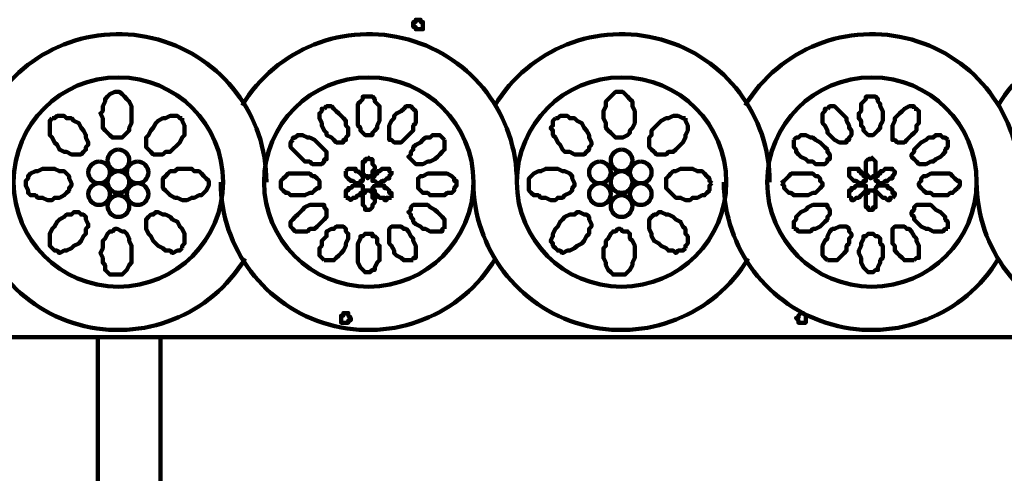
# Model space of a CAD drawing. Units: inches. Extents: x -15.7 to 24, y -26.4 to 38.1.
# Drawn here: x -2 to 4, y -15.2 to -12.5 of the extents above; entities that cross this region are included whole.
import ezdxf

# ---------------------------------------------------------------- set-up
doc = ezdxf.new("R2010")
doc.units = ezdxf.units.IN
doc.header["$MEASUREMENT"] = 0
doc.layers.add('Layer 1', color=7, linetype='Continuous')

# ---------------------------------------------------------------- blocks, each defined once
blk = doc.blocks.new('block 3')
at = {"layer": 'Layer 1', "color": 7, "lineweight": 158, "true_color": 0xffffff}
for points in [[(0.3903, -12.5106), (0.405, -12.5106), (0.4196, -12.5106), (0.4196, -12.496), (0.4196, -12.4813), (0.4196, -12.4667), (0.405, -12.4667), (0.405, -12.452), (0.3903, -12.452), (0.3756, -12.452), (0.3756, -12.4667), (0.3609, -12.4667), (0.3609, -12.4813), (0.3609, -12.496), (0.3756, -12.496), (0.3756, -12.5106), (0.3903, -12.5106)], [(-1.4429, -12.892), (-1.4576, -12.892), (-1.4869, -12.9066), (-1.5015, -12.9213), (-1.5162, -12.936), (-1.5162, -12.9508), (-1.5309, -12.9799), (-1.5309, -13.0093), (-1.5455, -13.0239), (-1.5309, -13.0534), (-1.5309, -13.0825), (-1.5309, -13.112), (-1.5162, -13.1267), (-1.5015, -13.1411), (-1.4869, -13.1558), (-1.4722, -13.1706), (-1.4576, -13.1706), (-1.4429, -13.1706), (-1.4136, -13.1706), (-1.3989, -13.1558), (-1.3843, -13.1411), (-1.3696, -13.1267), (-1.3696, -13.112), (-1.355, -13.0825), (-1.355, -13.0534), (-1.355, -13.0239), (-1.355, -13.0093), (-1.355, -12.9799), (-1.3696, -12.9508), (-1.3843, -12.936), (-1.3989, -12.9213), (-1.4136, -12.9066), (-1.4282, -12.892), (-1.4429, -12.892)], [(1.6222, -12.892), (1.5928, -12.892), (1.5782, -12.9066), (1.5635, -12.9213), (1.5489, -12.936), (1.5342, -12.9508), (1.5342, -12.9799), (1.5195, -13.0093), (1.5195, -13.0239), (1.5195, -13.0534), (1.5342, -13.0825), (1.5342, -13.112), (1.5489, -13.1267), (1.5635, -13.1411), (1.5782, -13.1558), (1.5928, -13.1706), (1.6075, -13.1706), (1.6222, -13.1706), (1.6368, -13.1706), (1.6662, -13.1558), (1.6808, -13.1411), (1.6808, -13.1267), (1.6955, -13.112), (1.7101, -13.0825), (1.7101, -13.0534), (1.7101, -13.0239), (1.7101, -13.0093), (1.6955, -12.9799), (1.6955, -12.9508), (1.6808, -12.936), (1.6662, -12.9213), (1.6515, -12.9066), (1.6368, -12.892), (1.6222, -12.892)], [(0.0823, -12.9213), (0.0676, -12.9213), (0.053, -12.9213), (0.053, -12.936), (0.0383, -12.9508), (0.0237, -12.9652), (0.0237, -12.9799), (0.0237, -13.0093), (0.0237, -13.0239), (0.0237, -13.0534), (0.0237, -13.0681), (0.0237, -13.0972), (0.0383, -13.112), (0.0383, -13.1267), (0.053, -13.1411), (0.0676, -13.1558), (0.0823, -13.1558), (0.097, -13.1558), (0.1116, -13.1558), (0.1116, -13.1411), (0.1263, -13.1267), (0.141, -13.112), (0.141, -13.0972), (0.1556, -13.0681), (0.1556, -13.0534), (0.1556, -13.0239), (0.1556, -13.0093), (0.1556, -12.9799), (0.141, -12.9652), (0.1263, -12.9508), (0.1263, -12.936), (0.1116, -12.9213), (0.097, -12.9213), (0.0823, -12.9213)], [(3.1474, -12.9213), (3.1327, -12.9213), (3.118, -12.9213), (3.118, -12.936), (3.1034, -12.9508), (3.0887, -12.9652), (3.0887, -12.9799), (3.0887, -13.0093), (3.0741, -13.0239), (3.0741, -13.0534), (3.0887, -13.0681), (3.0887, -13.0972), (3.1034, -13.112), (3.1034, -13.1267), (3.118, -13.1411), (3.1327, -13.1558), (3.1474, -13.1558), (3.1621, -13.1558), (3.1767, -13.1411), (3.1914, -13.1267), (3.206, -13.112), (3.206, -13.0972), (3.2207, -13.0681), (3.2207, -13.0534), (3.2207, -13.0239), (3.2207, -13.0093), (3.206, -12.9799), (3.206, -12.9652), (3.1914, -12.9508), (3.1914, -12.936), (3.1767, -12.9213), (3.1621, -12.9213), (3.1474, -12.9213)], [(-0.1817, -12.9946), (-0.1964, -12.9946), (-0.1964, -13.0093), (-0.211, -13.0239), (-0.211, -13.0387), (-0.211, -13.0534), (-0.1964, -13.0825), (-0.1964, -13.0972), (-0.1817, -13.1267), (-0.167, -13.1411), (-0.167, -13.1558), (-0.1377, -13.1706), (-0.123, -13.1853), (-0.1084, -13.2), (-0.0937, -13.2), (-0.079, -13.2), (-0.0644, -13.2), (-0.0644, -13.1853), (-0.0497, -13.1853), (-0.0497, -13.1706), (-0.035, -13.1558), (-0.035, -13.1267), (-0.035, -13.112), (-0.0497, -13.0972), (-0.0497, -13.0681), (-0.0644, -13.0534), (-0.079, -13.0387), (-0.0937, -13.0239), (-0.1084, -13.0093), (-0.123, -12.9946), (-0.1377, -12.9799), (-0.1523, -12.9799), (-0.167, -12.9799), (-0.1817, -12.9946)], [(0.3609, -12.9946), (0.3463, -12.9799), (0.3316, -12.9799), (0.317, -12.9799), (0.3023, -12.9946), (0.2877, -13.0093), (0.2583, -13.0239), (0.2436, -13.0387), (0.2436, -13.0534), (0.229, -13.0681), (0.2143, -13.0972), (0.2143, -13.112), (0.2143, -13.1267), (0.2143, -13.1558), (0.2143, -13.1706), (0.2143, -13.1853), (0.229, -13.1853), (0.2436, -13.2), (0.2583, -13.2), (0.273, -13.2), (0.2877, -13.2), (0.3023, -13.1853), (0.317, -13.1706), (0.3316, -13.1558), (0.3463, -13.1411), (0.3609, -13.1267), (0.3609, -13.0972), (0.3756, -13.0825), (0.3756, -13.0534), (0.3756, -13.0387), (0.3756, -13.0239), (0.3756, -13.0093), (0.3609, -12.9946)], [(2.8834, -12.9946), (2.8687, -12.9946), (2.8687, -13.0093), (2.8541, -13.0239), (2.8541, -13.0387), (2.8541, -13.0534), (2.8541, -13.0825), (2.8687, -13.0972), (2.8834, -13.1267), (2.8834, -13.1411), (2.8981, -13.1558), (2.9128, -13.1706), (2.9274, -13.1853), (2.9567, -13.2), (2.9714, -13.2), (2.986, -13.2), (3.0007, -13.2), (3.0007, -13.1853), (3.0154, -13.1853), (3.0154, -13.1706), (3.0301, -13.1558), (3.0301, -13.1267), (3.0154, -13.112), (3.0154, -13.0972), (3.0007, -13.0681), (3.0007, -13.0534), (2.986, -13.0387), (2.9714, -13.0239), (2.9567, -13.0093), (2.9421, -12.9946), (2.9274, -12.9799), (2.9128, -12.9799), (2.8981, -12.9799), (2.8834, -12.9946)], [(3.4113, -12.9946), (3.4113, -12.9799), (3.3967, -12.9799), (3.382, -12.9799), (3.3527, -12.9946), (3.3381, -13.0093), (3.3234, -13.0239), (3.3087, -13.0387), (3.294, -13.0534), (3.294, -13.0681), (3.2794, -13.0972), (3.2794, -13.112), (3.2794, -13.1267), (3.2794, -13.1558), (3.2794, -13.1706), (3.2794, -13.1853), (3.294, -13.1853), (3.3087, -13.2), (3.3234, -13.2), (3.3381, -13.2), (3.3527, -13.2), (3.3674, -13.1853), (3.382, -13.1706), (3.3967, -13.1558), (3.4113, -13.1411), (3.426, -13.1267), (3.426, -13.0972), (3.4407, -13.0825), (3.4407, -13.0534), (3.4407, -13.0387), (3.4407, -13.0239), (3.4407, -13.0093), (3.426, -12.9946), (3.4113, -12.9946)], [(-1.8389, -13.0534), (-1.8535, -13.0681), (-1.8535, -13.0972), (-1.8535, -13.112), (-1.8535, -13.1267), (-1.8535, -13.1558), (-1.8389, -13.1706), (-1.8242, -13.2), (-1.8095, -13.2145), (-1.7948, -13.2439), (-1.7655, -13.2586), (-1.7509, -13.2586), (-1.7216, -13.2733), (-1.7069, -13.2733), (-1.6775, -13.2733), (-1.6629, -13.2733), (-1.6482, -13.2586), (-1.6336, -13.2439), (-1.6336, -13.2292), (-1.6188, -13.2145), (-1.6188, -13.2), (-1.6336, -13.1706), (-1.6336, -13.1558), (-1.6482, -13.1267), (-1.6629, -13.112), (-1.6775, -13.0825), (-1.7069, -13.0681), (-1.7216, -13.0534), (-1.7509, -13.0534), (-1.7655, -13.0387), (-1.7948, -13.0387), (-1.8095, -13.0387), (-1.8242, -13.0534), (-1.8389, -13.0534)], [(-1.0469, -13.0534), (-1.0616, -13.0534), (-1.0762, -13.0387), (-1.1056, -13.0387), (-1.1203, -13.0387), (-1.1496, -13.0534), (-1.1643, -13.0534), (-1.1936, -13.0681), (-1.2083, -13.0825), (-1.2229, -13.112), (-1.2376, -13.1267), (-1.2522, -13.1558), (-1.2669, -13.1706), (-1.2669, -13.2), (-1.2669, -13.2145), (-1.2669, -13.2292), (-1.2522, -13.2439), (-1.2376, -13.2586), (-1.2229, -13.2733), (-1.2083, -13.2733), (-1.1936, -13.2733), (-1.1643, -13.2733), (-1.1496, -13.2586), (-1.1203, -13.2586), (-1.1056, -13.2439), (-1.0762, -13.2145), (-1.0616, -13.2), (-1.0469, -13.1706), (-1.0323, -13.1558), (-1.0323, -13.1267), (-1.0323, -13.112), (-1.0323, -13.0972), (-1.0469, -13.0681), (-1.0469, -13.0534)], [(1.2262, -13.0534), (1.2115, -13.0681), (1.2115, -13.0972), (1.1969, -13.112), (1.2115, -13.1267), (1.2115, -13.1558), (1.2262, -13.1706), (1.2409, -13.2), (1.2556, -13.2145), (1.2702, -13.2439), (1.2849, -13.2586), (1.3142, -13.2586), (1.3435, -13.2733), (1.3582, -13.2733), (1.3729, -13.2733), (1.4022, -13.2733), (1.4168, -13.2586), (1.4315, -13.2439), (1.4315, -13.2292), (1.4462, -13.2145), (1.4462, -13.2), (1.4315, -13.1706), (1.4315, -13.1558), (1.4168, -13.1267), (1.4022, -13.112), (1.3875, -13.0825), (1.3582, -13.0681), (1.3435, -13.0534), (1.3142, -13.0534), (1.2996, -13.0387), (1.2702, -13.0387), (1.2556, -13.0387), (1.2409, -13.0534), (1.2262, -13.0534)], [(2.0182, -13.0534), (2.0034, -13.0534), (1.9741, -13.0387), (1.9595, -13.0387), (1.9448, -13.0387), (1.9155, -13.0534), (1.9008, -13.0534), (1.8715, -13.0681), (1.8568, -13.0825), (1.8275, -13.112), (1.8129, -13.1267), (1.8129, -13.1558), (1.7982, -13.1706), (1.7982, -13.2), (1.7982, -13.2145), (1.7982, -13.2292), (1.8129, -13.2439), (1.8275, -13.2586), (1.8422, -13.2733), (1.8568, -13.2733), (1.8715, -13.2733), (1.9008, -13.2733), (1.9155, -13.2586), (1.9448, -13.2586), (1.9595, -13.2439), (1.9889, -13.2145), (2.0034, -13.2), (2.0182, -13.1706), (2.0182, -13.1558), (2.0328, -13.1267), (2.0328, -13.112), (2.0328, -13.0972), (2.0182, -13.0681), (2.0182, -13.0534)], [(-0.3724, -13.1853), (-0.387, -13.2), (-0.387, -13.2145), (-0.387, -13.2292), (-0.3724, -13.2439), (-0.3577, -13.2586), (-0.343, -13.2733), (-0.3283, -13.288), (-0.3137, -13.3027), (-0.299, -13.3172), (-0.2696, -13.3172), (-0.2551, -13.3319), (-0.2403, -13.3319), (-0.211, -13.3319), (-0.1964, -13.3319), (-0.1817, -13.3172), (-0.1817, -13.3027), (-0.167, -13.3027), (-0.167, -13.288), (-0.167, -13.2733), (-0.167, -13.2586), (-0.1817, -13.2439), (-0.1964, -13.2292), (-0.211, -13.2145), (-0.2257, -13.2), (-0.2403, -13.1853), (-0.2696, -13.1706), (-0.2843, -13.1706), (-0.3137, -13.1558), (-0.3283, -13.1558), (-0.343, -13.1558), (-0.3577, -13.1706), (-0.3724, -13.1706), (-0.3724, -13.1853)], [(0.5516, -13.1853), (0.5369, -13.1706), (0.5223, -13.1558), (0.4929, -13.1558), (0.4782, -13.1558), (0.4636, -13.1706), (0.4343, -13.1706), (0.4196, -13.1853), (0.405, -13.2), (0.3756, -13.2145), (0.3609, -13.2292), (0.3609, -13.2439), (0.3463, -13.2586), (0.3463, -13.2733), (0.3316, -13.288), (0.3463, -13.3027), (0.3609, -13.3172), (0.3756, -13.3319), (0.3903, -13.3319), (0.405, -13.3319), (0.4196, -13.3319), (0.4489, -13.3172), (0.4636, -13.3172), (0.4929, -13.3027), (0.5076, -13.288), (0.5223, -13.2733), (0.5369, -13.2586), (0.5516, -13.2439), (0.5516, -13.2292), (0.5516, -13.2145), (0.5516, -13.2), (0.5516, -13.1853)], [(2.6781, -13.1853), (2.6781, -13.2), (2.6781, -13.2145), (2.6781, -13.2292), (2.6927, -13.2439), (2.6927, -13.2586), (2.7074, -13.2733), (2.7221, -13.288), (2.7514, -13.3027), (2.7661, -13.3172), (2.7955, -13.3172), (2.8101, -13.3319), (2.8248, -13.3319), (2.8541, -13.3319), (2.8687, -13.3319), (2.8834, -13.3172), (2.8834, -13.3027), (2.8981, -13.3027), (2.8981, -13.288), (2.8981, -13.2733), (2.8834, -13.2586), (2.8834, -13.2439), (2.8687, -13.2292), (2.8541, -13.2145), (2.8394, -13.2), (2.8101, -13.1853), (2.7955, -13.1706), (2.7807, -13.1706), (2.7514, -13.1558), (2.7367, -13.1558), (2.7221, -13.1558), (2.7074, -13.1706), (2.6927, -13.1706), (2.6781, -13.1853)], [(3.6167, -13.1853), (3.602, -13.1706), (3.5874, -13.1706), (3.5727, -13.1558), (3.558, -13.1558), (3.5433, -13.1558), (3.5287, -13.1706), (3.4993, -13.1706), (3.4847, -13.1853), (3.4554, -13.2), (3.4407, -13.2145), (3.426, -13.2292), (3.4113, -13.2439), (3.4113, -13.2586), (3.3967, -13.2733), (3.3967, -13.288), (3.4113, -13.3027), (3.426, -13.3172), (3.4407, -13.3319), (3.4554, -13.3319), (3.47, -13.3319), (3.4847, -13.3319), (3.514, -13.3172), (3.5287, -13.3172), (3.5433, -13.3027), (3.5727, -13.288), (3.5874, -13.2733), (3.602, -13.2586), (3.602, -13.2439), (3.6167, -13.2292), (3.6167, -13.2145), (3.6167, -13.2), (3.6167, -13.1853)], [(0.0823, -13.288), (0.0823, -13.3027), (0.0676, -13.3027), (0.0676, -13.3172), (0.053, -13.3172), (0.053, -13.3319), (0.053, -13.3466), (0.053, -13.3613), (0.053, -13.3758), (0.053, -13.3905), (0.0676, -13.4052), (0.0823, -13.4052), (0.0823, -13.4199), (0.097, -13.4052), (0.1116, -13.4052), (0.1116, -13.3905), (0.1116, -13.3758), (0.1263, -13.3613), (0.1263, -13.3466), (0.1116, -13.3319), (0.1116, -13.3172), (0.1116, -13.3027), (0.097, -13.3027), (0.0823, -13.288)], [(3.1474, -13.288), (3.1474, -13.3027), (3.1327, -13.3027), (3.118, -13.3172), (3.118, -13.3319), (3.118, -13.3466), (3.118, -13.3613), (3.118, -13.3758), (3.118, -13.3905), (3.1327, -13.4052), (3.1474, -13.4199), (3.1621, -13.4052), (3.1767, -13.4052), (3.1767, -13.3905), (3.1767, -13.3758), (3.1767, -13.3613), (3.1767, -13.3466), (3.1767, -13.3319), (3.1767, -13.3172), (3.1621, -13.3027), (3.1474, -13.288)], [(-2.0002, -13.4491), (-2.0002, -13.4638), (-1.9855, -13.4932), (-1.9855, -13.5079), (-1.9708, -13.5227), (-1.9415, -13.5227), (-1.9269, -13.5374), (-1.8976, -13.5374), (-1.8682, -13.5518), (-1.8389, -13.5518), (-1.8242, -13.5374), (-1.7948, -13.5374), (-1.7655, -13.5227), (-1.7509, -13.5079), (-1.7362, -13.4932), (-1.7362, -13.4785), (-1.7216, -13.4638), (-1.7216, -13.4491), (-1.7362, -13.4199), (-1.7362, -13.4052), (-1.7509, -13.3905), (-1.7655, -13.3758), (-1.7948, -13.3758), (-1.8242, -13.3613), (-1.8389, -13.3613), (-1.8682, -13.3613), (-1.8976, -13.3613), (-1.9269, -13.3758), (-1.9415, -13.3758), (-1.9708, -13.3905), (-1.9855, -13.4052), (-1.9855, -13.4199), (-2.0002, -13.4346), (-2.0002, -13.4491)], [(-0.8856, -13.4491), (-0.8856, -13.4346), (-0.9003, -13.4199), (-0.915, -13.4052), (-0.9296, -13.3905), (-0.9443, -13.3758), (-0.9736, -13.3758), (-0.9883, -13.3613), (-1.0176, -13.3613), (-1.0469, -13.3613), (-1.0762, -13.3613), (-1.091, -13.3758), (-1.1203, -13.3758), (-1.1349, -13.3905), (-1.1496, -13.4052), (-1.1643, -13.4199), (-1.1643, -13.4491), (-1.1643, -13.4638), (-1.1643, -13.4785), (-1.1496, -13.4932), (-1.1349, -13.5079), (-1.1203, -13.5227), (-1.091, -13.5374), (-1.0762, -13.5374), (-1.0469, -13.5518), (-1.0176, -13.5518), (-0.9883, -13.5374), (-0.9736, -13.5374), (-0.9443, -13.5227), (-0.9296, -13.5227), (-0.915, -13.5079), (-0.9003, -13.4932), (-0.8856, -13.4638), (-0.8856, -13.4491)], [(-0.0497, -13.3758), (-0.0497, -13.3905), (-0.0497, -13.4052), (-0.035, -13.4199), (-0.0203, -13.4346), (-0.0057, -13.4346), (0.009, -13.4491), (0.0237, -13.4491), (0.0383, -13.4491), (0.0383, -13.4346), (0.053, -13.4346), (0.053, -13.4199), (0.053, -13.4052), (0.0383, -13.3905), (0.0237, -13.3758), (0.009, -13.3758), (0.009, -13.3613), (-0.0057, -13.3613), (-0.0203, -13.3613), (-0.035, -13.3613), (-0.0497, -13.3758)], [(-0.0497, -13.3758), (-0.0497, -13.3758)], [(0.229, -13.3758), (0.2143, -13.3758), (0.2143, -13.3613), (0.1997, -13.3613), (0.1849, -13.3613), (0.1703, -13.3613), (0.1556, -13.3758), (0.141, -13.3758), (0.141, -13.3905), (0.1263, -13.3905), (0.1263, -13.4052), (0.1116, -13.4199), (0.1116, -13.4346), (0.1263, -13.4346), (0.141, -13.4491), (0.1556, -13.4491), (0.1703, -13.4346), (0.1849, -13.4346), (0.1997, -13.4199), (0.2143, -13.4199), (0.2143, -13.4052), (0.229, -13.3905), (0.229, -13.3758)], [(1.0649, -13.4491), (1.0649, -13.4638), (1.0649, -13.4932), (1.0796, -13.5079), (1.0942, -13.5227), (1.1236, -13.5227), (1.1382, -13.5374), (1.1675, -13.5374), (1.1969, -13.5518), (1.2262, -13.5518), (1.2409, -13.5374), (1.2702, -13.5374), (1.2849, -13.5227), (1.3142, -13.5079), (1.3289, -13.4932), (1.3289, -13.4785), (1.3435, -13.4638), (1.3435, -13.4491), (1.3289, -13.4199), (1.3289, -13.4052), (1.3142, -13.3905), (1.2849, -13.3758), (1.2702, -13.3758), (1.2409, -13.3613), (1.2262, -13.3613), (1.1969, -13.3613), (1.1675, -13.3613), (1.1382, -13.3758), (1.1236, -13.3758), (1.0942, -13.3905), (1.0796, -13.4052), (1.0649, -13.4199), (1.0649, -13.4346), (1.0649, -13.4491)], [(2.1795, -13.4491), (2.1648, -13.4346), (2.1648, -13.4199), (2.1501, -13.4052), (2.1355, -13.3905), (2.1208, -13.3758), (2.0915, -13.3758), (2.0622, -13.3613), (2.0475, -13.3613), (2.0182, -13.3613), (1.9889, -13.3613), (1.9595, -13.3758), (1.9448, -13.3758), (1.9302, -13.3905), (1.9155, -13.4052), (1.9008, -13.4199), (1.9008, -13.4491), (1.9008, -13.4638), (1.9008, -13.4785), (1.9155, -13.4932), (1.9302, -13.5079), (1.9448, -13.5227), (1.9595, -13.5374), (1.9889, -13.5374), (2.0182, -13.5518), (2.0475, -13.5518), (2.0622, -13.5374), (2.0915, -13.5374), (2.1208, -13.5227), (2.1355, -13.5227), (2.1501, -13.5079), (2.1648, -13.4932), (2.1648, -13.4638), (2.1795, -13.4491)], [(3.0154, -13.3758), (3.0154, -13.3905), (3.0154, -13.4052), (3.0301, -13.4199), (3.0447, -13.4346), (3.0594, -13.4346), (3.0741, -13.4491), (3.0887, -13.4491), (3.1034, -13.4491), (3.1034, -13.4346), (3.118, -13.4346), (3.118, -13.4199), (3.118, -13.4052), (3.1034, -13.4052), (3.1034, -13.3905), (3.0887, -13.3905), (3.0887, -13.3758), (3.0741, -13.3758), (3.0741, -13.3613), (3.0594, -13.3613), (3.0447, -13.3613), (3.0301, -13.3613), (3.0154, -13.3613), (3.0154, -13.3758)], [(3.0154, -13.3758), (3.0154, -13.3758)], [(3.2794, -13.3758), (3.2794, -13.3613), (3.2647, -13.3613), (3.25, -13.3613), (3.2353, -13.3613), (3.2207, -13.3758), (3.206, -13.3758), (3.206, -13.3905), (3.1914, -13.3905), (3.1914, -13.4052), (3.1767, -13.4052), (3.1767, -13.4199), (3.1767, -13.4346), (3.1914, -13.4346), (3.1914, -13.4491), (3.206, -13.4491), (3.2207, -13.4491), (3.2353, -13.4346), (3.25, -13.4346), (3.2647, -13.4199), (3.2794, -13.4199), (3.2794, -13.4052), (3.294, -13.3905), (3.294, -13.3758), (3.2794, -13.3758)], [(3.2794, -13.3758), (3.2794, -13.3758)], [(-0.4456, -13.4491), (-0.4456, -13.4638), (-0.4456, -13.4785), (-0.431, -13.4932), (-0.4163, -13.5079), (-0.4017, -13.5079), (-0.387, -13.5227), (-0.3577, -13.5227), (-0.343, -13.5227), (-0.3137, -13.5227), (-0.299, -13.5227), (-0.2696, -13.5079), (-0.2551, -13.5079), (-0.2403, -13.4932), (-0.2257, -13.4785), (-0.211, -13.4785), (-0.211, -13.4638), (-0.211, -13.4491), (-0.211, -13.4346), (-0.2257, -13.4199), (-0.2403, -13.4052), (-0.2551, -13.4052), (-0.2696, -13.3905), (-0.299, -13.3905), (-0.3137, -13.3905), (-0.343, -13.3905), (-0.3577, -13.3905), (-0.387, -13.3905), (-0.4017, -13.3905), (-0.4163, -13.4052), (-0.431, -13.4199), (-0.4456, -13.4346), (-0.4456, -13.4491)], [(0.6249, -13.4491), (0.6249, -13.4346), (0.6102, -13.4346), (0.6102, -13.4199), (0.5956, -13.4052), (0.5663, -13.3905), (0.5516, -13.3905), (0.5369, -13.3905), (0.5076, -13.3905), (0.4929, -13.3905), (0.4636, -13.3905), (0.4489, -13.3905), (0.4196, -13.4052), (0.405, -13.4052), (0.3903, -13.4199), (0.3903, -13.4346), (0.3903, -13.4491), (0.3903, -13.4638), (0.3903, -13.4785), (0.405, -13.4932), (0.4196, -13.5079), (0.4489, -13.5079), (0.4636, -13.5227), (0.4929, -13.5227), (0.5076, -13.5227), (0.5369, -13.5227), (0.5516, -13.5227), (0.5663, -13.5079), (0.5956, -13.5079), (0.6102, -13.4932), (0.6102, -13.4785), (0.6249, -13.4638), (0.6249, -13.4491)], [(2.6048, -13.4491), (2.6194, -13.4638), (2.6194, -13.4785), (2.6341, -13.4932), (2.6488, -13.5079), (2.6634, -13.5079), (2.6781, -13.5227), (2.7074, -13.5227), (2.7221, -13.5227), (2.7514, -13.5227), (2.7661, -13.5227), (2.7955, -13.5079), (2.8101, -13.5079), (2.8248, -13.4932), (2.8394, -13.4785), (2.8541, -13.4638), (2.8541, -13.4491), (2.8394, -13.4346), (2.8394, -13.4199), (2.8248, -13.4052), (2.8101, -13.4052), (2.7955, -13.3905), (2.7661, -13.3905), (2.7514, -13.3905), (2.7221, -13.3905), (2.7074, -13.3905), (2.6781, -13.3905), (2.6634, -13.3905), (2.6488, -13.4052), (2.6341, -13.4199), (2.6194, -13.4346), (2.6048, -13.4491)], [(3.69, -13.4491), (3.69, -13.4346), (3.6753, -13.4346), (3.6607, -13.4199), (3.646, -13.4052), (3.6314, -13.3905), (3.6167, -13.3905), (3.5874, -13.3905), (3.5727, -13.3905), (3.5433, -13.3905), (3.5287, -13.3905), (3.514, -13.3905), (3.4847, -13.4052), (3.47, -13.4052), (3.4554, -13.4199), (3.4554, -13.4346), (3.4407, -13.4491), (3.4407, -13.4638), (3.4554, -13.4785), (3.47, -13.4932), (3.4847, -13.5079), (3.514, -13.5079), (3.5287, -13.5227), (3.5433, -13.5227), (3.5727, -13.5227), (3.5874, -13.5227), (3.6167, -13.5227), (3.6314, -13.5079), (3.646, -13.5079), (3.6607, -13.4932), (3.6753, -13.4785), (3.69, -13.4638), (3.69, -13.4491)], [(-0.0497, -13.5374), (-0.035, -13.5374), (-0.0203, -13.5518), (-0.0057, -13.5374), (0.009, -13.5374), (0.0237, -13.5227), (0.0383, -13.5227), (0.0383, -13.5079), (0.053, -13.5079), (0.053, -13.4932), (0.053, -13.4785), (0.053, -13.4638), (0.0383, -13.4638), (0.0237, -13.4638), (0.009, -13.4638), (-0.0057, -13.4638), (-0.0203, -13.4785), (-0.035, -13.4785), (-0.035, -13.4932), (-0.0497, -13.4932), (-0.0497, -13.5079), (-0.0497, -13.5227), (-0.0497, -13.5374)], [(0.0823, -13.6104), (0.097, -13.6104), (0.1116, -13.596), (0.1116, -13.5812), (0.1263, -13.5665), (0.1263, -13.5518), (0.1263, -13.5374), (0.1116, -13.5374), (0.1116, -13.5227), (0.1116, -13.5079), (0.097, -13.4932), (0.0823, -13.4932), (0.0676, -13.4932), (0.0676, -13.5079), (0.053, -13.5079), (0.053, -13.5227), (0.053, -13.5374), (0.053, -13.5518), (0.053, -13.5665), (0.053, -13.5812), (0.0676, -13.596), (0.0676, -13.6104), (0.0823, -13.6104)], [(0.229, -13.5374), (0.229, -13.5227), (0.229, -13.5079), (0.2143, -13.5079), (0.2143, -13.4932), (0.1997, -13.4785), (0.1849, -13.4785), (0.1849, -13.4638), (0.1703, -13.4638), (0.1556, -13.4638), (0.141, -13.4638), (0.1263, -13.4638), (0.1116, -13.4785), (0.1116, -13.4932), (0.1263, -13.4932), (0.1263, -13.5079), (0.141, -13.5227), (0.1556, -13.5374), (0.1703, -13.5374), (0.1849, -13.5374), (0.1849, -13.5518), (0.1997, -13.5518), (0.1997, -13.5374), (0.2143, -13.5374), (0.229, -13.5374)], [(3.0154, -13.5374), (3.0301, -13.5374), (3.0301, -13.5518), (3.0447, -13.5518), (3.0594, -13.5374), (3.0741, -13.5374), (3.0887, -13.5227), (3.1034, -13.5079), (3.118, -13.4932), (3.118, -13.4785), (3.118, -13.4638), (3.1034, -13.4638), (3.0887, -13.4638), (3.0741, -13.4638), (3.0594, -13.4638), (3.0447, -13.4785), (3.0301, -13.4785), (3.0301, -13.4932), (3.0154, -13.4932), (3.0154, -13.5079), (3.0154, -13.5227), (3.0154, -13.5374)], [(3.1474, -13.6104), (3.1621, -13.6104), (3.1621, -13.596), (3.1767, -13.596), (3.1767, -13.5812), (3.1767, -13.5665), (3.1767, -13.5518), (3.1767, -13.5374), (3.1767, -13.5227), (3.1767, -13.5079), (3.1621, -13.4932), (3.1474, -13.4932), (3.1327, -13.4932), (3.1327, -13.5079), (3.118, -13.5079), (3.118, -13.5227), (3.118, -13.5374), (3.118, -13.5518), (3.118, -13.5665), (3.118, -13.5812), (3.118, -13.596), (3.1327, -13.596), (3.1327, -13.6104), (3.1474, -13.6104)], [(3.2794, -13.5374), (3.294, -13.5227), (3.294, -13.5079), (3.2794, -13.5079), (3.2794, -13.4932), (3.2647, -13.4785), (3.25, -13.4785), (3.25, -13.4638), (3.2353, -13.4638), (3.2207, -13.4638), (3.206, -13.4638), (3.1914, -13.4638), (3.1767, -13.4785), (3.1767, -13.4932), (3.1914, -13.5079), (3.206, -13.5227), (3.2207, -13.5374), (3.2353, -13.5374), (3.25, -13.5518), (3.2647, -13.5518), (3.2647, -13.5374), (3.2794, -13.5374)], [(-0.0497, -13.5374), (-0.0497, -13.5374)], [(3.0154, -13.5374), (3.0154, -13.5374)], [(-0.3724, -13.7279), (-0.3577, -13.7426), (-0.343, -13.7426), (-0.3283, -13.7426), (-0.3137, -13.7426), (-0.2843, -13.7426), (-0.2696, -13.7279), (-0.2403, -13.7279), (-0.2257, -13.7132), (-0.211, -13.6984), (-0.1964, -13.684), (-0.1817, -13.6693), (-0.167, -13.6546), (-0.167, -13.6399), (-0.167, -13.6251), (-0.167, -13.6104), (-0.1817, -13.596), (-0.1817, -13.5812), (-0.1964, -13.5812), (-0.211, -13.5812), (-0.2403, -13.5812), (-0.2551, -13.5812), (-0.2696, -13.5812), (-0.299, -13.596), (-0.3137, -13.6104), (-0.3283, -13.6251), (-0.343, -13.6399), (-0.3577, -13.6546), (-0.3724, -13.6693), (-0.387, -13.684), (-0.387, -13.6984), (-0.387, -13.7132), (-0.3724, -13.7279)], [(0.5516, -13.7279), (0.5516, -13.7132), (0.5516, -13.6984), (0.5516, -13.684), (0.5516, -13.6693), (0.5369, -13.6546), (0.5223, -13.6399), (0.5076, -13.6251), (0.4929, -13.6104), (0.4636, -13.596), (0.4489, -13.5812), (0.4196, -13.5812), (0.405, -13.5812), (0.3903, -13.5812), (0.3756, -13.5812), (0.3609, -13.5812), (0.3463, -13.596), (0.3463, -13.6104), (0.3316, -13.6251), (0.3463, -13.6399), (0.3463, -13.6546), (0.3609, -13.6693), (0.3609, -13.684), (0.3756, -13.6984), (0.405, -13.7132), (0.4196, -13.7279), (0.4343, -13.7279), (0.4636, -13.7426), (0.4782, -13.7426), (0.4929, -13.7426), (0.5223, -13.7426), (0.5369, -13.7426), (0.5369, -13.7279), (0.5516, -13.7279)], [(2.6781, -13.7279), (2.6927, -13.7279), (2.7074, -13.7426), (2.7221, -13.7426), (2.7367, -13.7426), (2.7514, -13.7426), (2.7807, -13.7426), (2.7955, -13.7279), (2.8101, -13.7279), (2.8394, -13.7132), (2.8541, -13.6984), (2.8687, -13.684), (2.8834, -13.6693), (2.8834, -13.6546), (2.8981, -13.6399), (2.8981, -13.6251), (2.8981, -13.6104), (2.8834, -13.596), (2.8834, -13.5812), (2.8687, -13.5812), (2.8541, -13.5812), (2.8248, -13.5812), (2.8101, -13.5812), (2.7955, -13.5812), (2.7661, -13.596), (2.7514, -13.6104), (2.7221, -13.6251), (2.7074, -13.6399), (2.6927, -13.6546), (2.6927, -13.6693), (2.6781, -13.684), (2.6781, -13.6984), (2.6781, -13.7132), (2.6781, -13.7279)], [(3.6167, -13.7279), (3.6167, -13.7132), (3.6167, -13.6984), (3.6167, -13.684), (3.602, -13.6693), (3.602, -13.6546), (3.5874, -13.6399), (3.5727, -13.6251), (3.5433, -13.6104), (3.5287, -13.596), (3.514, -13.5812), (3.4847, -13.5812), (3.47, -13.5812), (3.4554, -13.5812), (3.4407, -13.5812), (3.426, -13.5812), (3.4113, -13.596), (3.4113, -13.6104), (3.3967, -13.6251), (3.3967, -13.6399), (3.4113, -13.6546), (3.4113, -13.6693), (3.426, -13.684), (3.4407, -13.6984), (3.4554, -13.7132), (3.4847, -13.7279), (3.4993, -13.7279), (3.5287, -13.7426), (3.5433, -13.7426), (3.558, -13.7426), (3.5727, -13.7426), (3.5874, -13.7426), (3.602, -13.7279), (3.6167, -13.7279)], [(-1.8389, -13.8451), (-1.8242, -13.8598), (-1.8095, -13.8598), (-1.7948, -13.8745), (-1.7655, -13.8598), (-1.7509, -13.8598), (-1.7216, -13.8451), (-1.7069, -13.8304), (-1.6775, -13.8159), (-1.6629, -13.8012), (-1.6482, -13.7718), (-1.6336, -13.7573), (-1.6336, -13.7279), (-1.6188, -13.7132), (-1.6188, -13.6984), (-1.6336, -13.6693), (-1.6336, -13.6546), (-1.6482, -13.6399), (-1.6629, -13.6399), (-1.6775, -13.6251), (-1.7069, -13.6251), (-1.7216, -13.6399), (-1.7509, -13.6399), (-1.7655, -13.6546), (-1.7948, -13.6693), (-1.8095, -13.684), (-1.8242, -13.7132), (-1.8389, -13.7279), (-1.8535, -13.7573), (-1.8535, -13.7718), (-1.8535, -13.8012), (-1.8535, -13.8159), (-1.8535, -13.8304), (-1.8389, -13.8451)], [(-1.0469, -13.8451), (-1.0469, -13.8304), (-1.0323, -13.8159), (-1.0323, -13.8012), (-1.0323, -13.7718), (-1.0323, -13.7573), (-1.0469, -13.7279), (-1.0616, -13.7132), (-1.0762, -13.684), (-1.1056, -13.6693), (-1.1203, -13.6546), (-1.1496, -13.6399), (-1.1643, -13.6399), (-1.1936, -13.6251), (-1.2083, -13.6251), (-1.2229, -13.6399), (-1.2376, -13.6399), (-1.2522, -13.6546), (-1.2669, -13.6693), (-1.2669, -13.6984), (-1.2669, -13.7132), (-1.2669, -13.7279), (-1.2522, -13.7573), (-1.2376, -13.7718), (-1.2229, -13.8012), (-1.2083, -13.8159), (-1.1936, -13.8304), (-1.1643, -13.8451), (-1.1496, -13.8598), (-1.1203, -13.8598), (-1.1056, -13.8745), (-1.0762, -13.8598), (-1.0616, -13.8598), (-1.0469, -13.8451)], [(1.2262, -13.8451), (1.2409, -13.8598), (1.2556, -13.8598), (1.2702, -13.8745), (1.2996, -13.8598), (1.3142, -13.8598), (1.3435, -13.8451), (1.3582, -13.8304), (1.3875, -13.8159), (1.4022, -13.8012), (1.4168, -13.7718), (1.4315, -13.7573), (1.4315, -13.7279), (1.4462, -13.7132), (1.4462, -13.6984), (1.4315, -13.6693), (1.4315, -13.6546), (1.4168, -13.6399), (1.4022, -13.6399), (1.3729, -13.6251), (1.3582, -13.6251), (1.3435, -13.6399), (1.3142, -13.6399), (1.2849, -13.6546), (1.2702, -13.6693), (1.2556, -13.684), (1.2409, -13.7132), (1.2262, -13.7279), (1.2115, -13.7573), (1.2115, -13.7718), (1.1969, -13.8012), (1.2115, -13.8159), (1.2115, -13.8304), (1.2262, -13.8451)], [(2.0182, -13.8451), (2.0182, -13.8304), (2.0328, -13.8159), (2.0328, -13.8012), (2.0328, -13.7718), (2.0182, -13.7573), (2.0182, -13.7279), (2.0034, -13.7132), (1.9889, -13.684), (1.9595, -13.6693), (1.9448, -13.6546), (1.9155, -13.6399), (1.9008, -13.6399), (1.8715, -13.6251), (1.8568, -13.6251), (1.8422, -13.6399), (1.8275, -13.6399), (1.8129, -13.6546), (1.7982, -13.6693), (1.7982, -13.6984), (1.7982, -13.7132), (1.7982, -13.7279), (1.8129, -13.7573), (1.8129, -13.7718), (1.8275, -13.8012), (1.8568, -13.8159), (1.8715, -13.8304), (1.9008, -13.8451), (1.9155, -13.8598), (1.9448, -13.8598), (1.9595, -13.8745), (1.9741, -13.8598), (2.0034, -13.8598), (2.0182, -13.8451)], [(-1.4429, -14.0064), (-1.4282, -14.0064), (-1.4136, -14.0064), (-1.3989, -13.9919), (-1.3843, -13.9772), (-1.3696, -13.9478), (-1.355, -13.9333), (-1.355, -13.9039), (-1.355, -13.8745), (-1.355, -13.8451), (-1.355, -13.8304), (-1.3696, -13.8012), (-1.3696, -13.7865), (-1.3843, -13.7573), (-1.3989, -13.7426), (-1.4136, -13.7426), (-1.4429, -13.7279), (-1.4576, -13.7279), (-1.4722, -13.7426), (-1.4869, -13.7426), (-1.5015, -13.7573), (-1.5162, -13.7865), (-1.5309, -13.8012), (-1.5309, -13.8304), (-1.5309, -13.8451), (-1.5455, -13.8745), (-1.5309, -13.9039), (-1.5309, -13.9333), (-1.5162, -13.9478), (-1.5162, -13.9772), (-1.5015, -13.9919), (-1.4869, -14.0064), (-1.4576, -14.0064), (-1.4429, -14.0064)], [(-0.3724, -13.7279), (-0.3724, -13.7279)], [(-0.1817, -13.9186), (-0.167, -13.9186), (-0.1523, -13.9186), (-0.1377, -13.9186), (-0.123, -13.9186), (-0.1084, -13.9039), (-0.0937, -13.8892), (-0.079, -13.8745), (-0.0644, -13.8598), (-0.0497, -13.8304), (-0.0497, -13.8159), (-0.035, -13.7865), (-0.035, -13.7718), (-0.035, -13.7573), (-0.0497, -13.7426), (-0.0497, -13.7279), (-0.0644, -13.7132), (-0.079, -13.7132), (-0.0937, -13.7132), (-0.1084, -13.7132), (-0.123, -13.7279), (-0.1377, -13.7279), (-0.167, -13.7426), (-0.167, -13.7718), (-0.1817, -13.7865), (-0.1964, -13.8012), (-0.1964, -13.8304), (-0.211, -13.8451), (-0.211, -13.8598), (-0.211, -13.8892), (-0.1964, -13.9039), (-0.1817, -13.9186)], [(0.3609, -13.9186), (0.3609, -13.9039), (0.3756, -13.9039), (0.3756, -13.8892), (0.3756, -13.8598), (0.3756, -13.8451), (0.3756, -13.8304), (0.3609, -13.8012), (0.3609, -13.7865), (0.3463, -13.7718), (0.3316, -13.7426), (0.317, -13.7279), (0.3023, -13.7279), (0.2877, -13.7132), (0.273, -13.7132), (0.2583, -13.7132), (0.2436, -13.7132), (0.229, -13.7132), (0.2143, -13.7279), (0.2143, -13.7426), (0.2143, -13.7573), (0.2143, -13.7718), (0.2143, -13.7865), (0.2143, -13.8159), (0.229, -13.8304), (0.2436, -13.8598), (0.2436, -13.8745), (0.2583, -13.8892), (0.2877, -13.9039), (0.3023, -13.9186), (0.317, -13.9186), (0.3316, -13.9186), (0.3463, -13.9186), (0.3609, -13.9186)], [(1.6222, -14.0064), (1.6368, -14.0064), (1.6515, -14.0064), (1.6662, -13.9919), (1.6808, -13.9772), (1.6955, -13.9478), (1.6955, -13.9333), (1.7101, -13.9039), (1.7101, -13.8745), (1.7101, -13.8451), (1.7101, -13.8304), (1.6955, -13.8012), (1.6808, -13.7865), (1.6808, -13.7573), (1.6662, -13.7426), (1.6368, -13.7426), (1.6222, -13.7279), (1.6075, -13.7279), (1.5928, -13.7426), (1.5782, -13.7426), (1.5635, -13.7573), (1.5489, -13.7865), (1.5342, -13.8012), (1.5342, -13.8304), (1.5195, -13.8451), (1.5195, -13.8745), (1.5195, -13.9039), (1.5342, -13.9333), (1.5342, -13.9478), (1.5489, -13.9772), (1.5635, -13.9919), (1.5782, -14.0064), (1.5928, -14.0064), (1.6222, -14.0064)], [(2.8834, -13.9186), (2.8981, -13.9186), (2.9128, -13.9186), (2.9274, -13.9186), (2.9421, -13.9186), (2.9567, -13.9039), (2.9714, -13.8892), (2.986, -13.8745), (3.0007, -13.8598), (3.0007, -13.8304), (3.0154, -13.8159), (3.0154, -13.7865), (3.0301, -13.7718), (3.0301, -13.7573), (3.0154, -13.7426), (3.0154, -13.7279), (3.0007, -13.7132), (2.986, -13.7132), (2.9714, -13.7132), (2.9567, -13.7132), (2.9274, -13.7279), (2.9128, -13.7279), (2.8981, -13.7426), (2.8834, -13.7718), (2.8834, -13.7865), (2.8687, -13.8012), (2.8541, -13.8304), (2.8541, -13.8451), (2.8541, -13.8598), (2.8541, -13.8892), (2.8687, -13.9039), (2.8834, -13.9186)], [(3.4113, -13.9186), (3.426, -13.9039), (3.4407, -13.9039), (3.4407, -13.8892), (3.4407, -13.8598), (3.4407, -13.8451), (3.4407, -13.8304), (3.426, -13.8012), (3.426, -13.7865), (3.4113, -13.7718), (3.3967, -13.7426), (3.382, -13.7279), (3.3674, -13.7279), (3.3527, -13.7132), (3.3381, -13.7132), (3.3234, -13.7132), (3.3087, -13.7132), (3.294, -13.7132), (3.2794, -13.7279), (3.2794, -13.7426), (3.2794, -13.7573), (3.2794, -13.7718), (3.2794, -13.7865), (3.2794, -13.8159), (3.294, -13.8304), (3.294, -13.8598), (3.3087, -13.8745), (3.3234, -13.8892), (3.3381, -13.9039), (3.3527, -13.9186), (3.382, -13.9186), (3.3967, -13.9186), (3.4113, -13.9186)], [(0.0823, -13.9919), (0.097, -13.9919), (0.1116, -13.9772), (0.1263, -13.9772), (0.1263, -13.9625), (0.141, -13.9333), (0.1556, -13.9186), (0.1556, -13.9039), (0.1556, -13.8745), (0.1556, -13.8598), (0.1556, -13.8304), (0.141, -13.8159), (0.141, -13.7865), (0.1263, -13.7718), (0.1116, -13.7718), (0.1116, -13.7573), (0.097, -13.7573), (0.0823, -13.7573), (0.0676, -13.7573), (0.053, -13.7718), (0.0383, -13.7718), (0.0383, -13.7865), (0.0237, -13.8159), (0.0237, -13.8304), (0.0237, -13.8598), (0.0237, -13.8745), (0.0237, -13.9039), (0.0237, -13.9186), (0.0237, -13.9333), (0.0383, -13.9625), (0.053, -13.9772), (0.0676, -13.9919), (0.0823, -13.9919)], [(3.1474, -13.9919), (3.1621, -13.9919), (3.1767, -13.9772), (3.1914, -13.9772), (3.1914, -13.9625), (3.206, -13.9333), (3.206, -13.9186), (3.2207, -13.9039), (3.2207, -13.8745), (3.2207, -13.8598), (3.2207, -13.8304), (3.206, -13.8159), (3.206, -13.7865), (3.1914, -13.7718), (3.1767, -13.7718), (3.1621, -13.7573), (3.1474, -13.7573), (3.1327, -13.7573), (3.118, -13.7718), (3.1034, -13.7718), (3.1034, -13.7865), (3.0887, -13.8159), (3.0887, -13.8304), (3.0741, -13.8598), (3.0741, -13.8745), (3.0887, -13.9039), (3.0887, -13.9186), (3.0887, -13.9333), (3.1034, -13.9625), (3.118, -13.9772), (3.1327, -13.9919), (3.1474, -13.9919)], [(-0.0497, -14.2999), (-0.035, -14.2999), (-0.035, -14.2852), (-0.0203, -14.2852), (-0.0203, -14.2705), (-0.035, -14.2558), (-0.035, -14.241), (-0.0497, -14.241), (-0.0644, -14.241), (-0.0644, -14.2558), (-0.079, -14.2558), (-0.079, -14.2705), (-0.079, -14.2852), (-0.079, -14.2999), (-0.0644, -14.2999), (-0.0497, -14.2999)], [(2.7221, -14.2999), (2.7367, -14.2999), (2.7514, -14.2999), (2.7514, -14.2852), (2.7514, -14.2705), (2.7514, -14.2558), (2.7367, -14.241), (2.7221, -14.241), (2.7074, -14.2558), (2.7074, -14.2705), (2.6927, -14.2705), (2.7074, -14.2852), (2.7074, -14.2999), (2.7221, -14.2999)], [(-0.0497, -14.2999), (-0.0497, -14.2999)], [(12.2107, -14.3878), (9.5269, -14.3878), (-3.8773, -14.3878)], [(12.2107, -14.3878), (-3.8773, -14.3878)], [(-1.5602, -14.3878), (-1.5602, -18.1567)], [(-1.1789, -14.3878), (-1.1789, -18.3182)]]:
    blk.add_lwpolyline(points, dxfattribs=at)
for points, knots in [([(-0.5336, -13.4417), (-0.5337, -13.0371), (-0.8034, -12.6819), (-1.1932, -12.5732), (-1.583, -12.4645), (-1.9977, -12.6287), (-2.2072, -12.975)], [0, 0, 0, 0, 1, 1, 1, 2, 2, 2, 2]), ([(0.9916, -13.4417), (0.9915, -13.0371), (0.7218, -12.6819), (0.332, -12.5732), (-0.0579, -12.4645), (-0.4725, -12.6287), (-0.682, -12.975)], [0, 0, 0, 0, 1, 1, 1, 2, 2, 2, 2]), ([(2.5315, -13.4417), (2.5314, -13.0371), (2.2617, -12.6819), (1.8718, -12.5732), (1.482, -12.4645), (1.0674, -12.6287), (0.8579, -12.975)], [0, 0, 0, 0, 1, 1, 1, 2, 2, 2, 2]), ([(4.0566, -13.4417), (4.0566, -13.0371), (3.787, -12.6819), (3.3971, -12.5732), (3.0072, -12.4645), (2.5926, -12.6287), (2.3831, -12.975)], [0, 0, 0, 0, 1, 1, 1, 2, 2, 2, 2]), ([(5.5965, -13.4417), (5.5965, -13.0371), (5.3268, -12.6819), (4.9369, -12.5732), (4.5471, -12.4645), (4.1325, -12.6287), (3.923, -12.975)], [0, 0, 0, 0, 1, 1, 1, 2, 2, 2, 2]), ([(-1.4356, -12.804), (-1.7878, -12.804), (-2.0736, -13.0897), (-2.0736, -13.442), (-2.0736, -13.7941), (-1.7878, -14.0797), (-1.4356, -14.0797), (-1.0832, -14.0797), (-0.7977, -13.7941), (-0.7977, -13.442), (-0.7977, -13.0897), (-1.0832, -12.804), (-1.4356, -12.804)], [0, 0, 0, 0, 1, 1, 1, 2, 2, 2, 3, 3, 3, 4, 4, 4, 4]), ([(0.0896, -12.804), (-0.2626, -12.804), (-0.5483, -13.0897), (-0.5483, -13.442), (-0.5483, -13.7941), (-0.2626, -14.0797), (0.0896, -14.0797), (0.442, -14.0797), (0.7275, -13.7941), (0.7275, -13.442), (0.7275, -13.0897), (0.442, -12.804), (0.0896, -12.804)], [0, 0, 0, 0, 1, 1, 1, 2, 2, 2, 3, 3, 3, 4, 4, 4, 4]), ([(1.6295, -12.804), (1.2771, -12.804), (0.9916, -13.0897), (0.9916, -13.442), (0.9916, -13.7941), (1.2771, -14.0797), (1.6295, -14.0797), (1.9819, -14.0797), (2.2674, -13.7941), (2.2674, -13.442), (2.2674, -13.0897), (1.9819, -12.804), (1.6295, -12.804)], [0, 0, 0, 0, 1, 1, 1, 2, 2, 2, 3, 3, 3, 4, 4, 4, 4]), ([(3.1547, -12.804), (2.8024, -12.804), (2.5167, -13.0897), (2.5167, -13.442), (2.5167, -13.7941), (2.8024, -14.0797), (3.1547, -14.0797), (3.5071, -14.0797), (3.7928, -13.7941), (3.7928, -13.442), (3.7928, -13.0897), (3.5071, -12.804), (3.1547, -12.804)], [0, 0, 0, 0, 1, 1, 1, 2, 2, 2, 3, 3, 3, 4, 4, 4, 4]), ([(-1.4356, -13.2439), (-1.472, -13.2439), (-1.5015, -13.2735), (-1.5015, -13.3098), (-1.5015, -13.3464), (-1.472, -13.3758), (-1.4356, -13.3758), (-1.3991, -13.3758), (-1.3696, -13.3464), (-1.3696, -13.3098), (-1.3696, -13.2735), (-1.3991, -13.2439), (-1.4356, -13.2439)], [0, 0, 0, 0, 1, 1, 1, 2, 2, 2, 3, 3, 3, 4, 4, 4, 4]), ([(1.6295, -13.2439), (1.5931, -13.2439), (1.5635, -13.2735), (1.5635, -13.3098), (1.5635, -13.3464), (1.5931, -13.3758), (1.6295, -13.3758), (1.6659, -13.3758), (1.6955, -13.3464), (1.6955, -13.3098), (1.6955, -13.2735), (1.6659, -13.2439), (1.6295, -13.2439)], [0, 0, 0, 0, 1, 1, 1, 2, 2, 2, 3, 3, 3, 4, 4, 4, 4]), ([(-1.5529, -13.3172), (-1.5893, -13.3172), (-1.6188, -13.3469), (-1.6188, -13.3834), (-1.6188, -13.4197), (-1.5893, -13.4491), (-1.5529, -13.4491), (-1.5165, -13.4491), (-1.4869, -13.4197), (-1.4869, -13.3834), (-1.4869, -13.3469), (-1.5165, -13.3172), (-1.5529, -13.3172)], [0, 0, 0, 0, 1, 1, 1, 2, 2, 2, 3, 3, 3, 4, 4, 4, 4]), ([(-1.4356, -13.3758), (-1.472, -13.3758), (-1.5015, -13.4054), (-1.5015, -13.442), (-1.5015, -13.4783), (-1.472, -13.5079), (-1.4356, -13.5079), (-1.3991, -13.5079), (-1.3696, -13.4783), (-1.3696, -13.442), (-1.3696, -13.4054), (-1.3991, -13.3758), (-1.4356, -13.3758)], [0, 0, 0, 0, 1, 1, 1, 2, 2, 2, 3, 3, 3, 4, 4, 4, 4]), ([(-1.3183, -13.3172), (-1.3547, -13.3172), (-1.3843, -13.3469), (-1.3843, -13.3834), (-1.3843, -13.4197), (-1.3547, -13.4491), (-1.3183, -13.4491), (-1.2818, -13.4491), (-1.2522, -13.4197), (-1.2522, -13.3834), (-1.2522, -13.3469), (-1.2818, -13.3172), (-1.3183, -13.3172)], [0, 0, 0, 0, 1, 1, 1, 2, 2, 2, 3, 3, 3, 4, 4, 4, 4]), ([(1.4976, -13.3172), (1.4611, -13.3172), (1.4315, -13.3469), (1.4315, -13.3834), (1.4315, -13.4197), (1.4611, -13.4491), (1.4976, -13.4491), (1.534, -13.4491), (1.5635, -13.4197), (1.5635, -13.3834), (1.5635, -13.3469), (1.534, -13.3172), (1.4976, -13.3172)], [0, 0, 0, 0, 1, 1, 1, 2, 2, 2, 3, 3, 3, 4, 4, 4, 4]), ([(1.6295, -13.3758), (1.5931, -13.3758), (1.5635, -13.4054), (1.5635, -13.442), (1.5635, -13.4783), (1.5931, -13.5079), (1.6295, -13.5079), (1.6659, -13.5079), (1.6955, -13.4783), (1.6955, -13.442), (1.6955, -13.4054), (1.6659, -13.3758), (1.6295, -13.3758)], [0, 0, 0, 0, 1, 1, 1, 2, 2, 2, 3, 3, 3, 4, 4, 4, 4]), ([(1.7469, -13.3172), (1.7104, -13.3172), (1.6808, -13.3469), (1.6808, -13.3834), (1.6808, -13.4197), (1.7104, -13.4491), (1.7469, -13.4491), (1.7833, -13.4491), (1.8129, -13.4197), (1.8129, -13.3834), (1.8129, -13.3469), (1.7833, -13.3172), (1.7469, -13.3172)], [0, 0, 0, 0, 1, 1, 1, 2, 2, 2, 3, 3, 3, 4, 4, 4, 4]), ([(-2.3374, -13.442), (-2.3374, -13.8468), (-2.0679, -14.2018), (-1.6779, -14.3107), (-1.2881, -14.4194), (-0.8735, -14.255), (-0.6639, -13.9088)], [0, 0, 0, 0, 1, 1, 1, 2, 2, 2, 2]), ([(-1.5529, -13.4491), (-1.5893, -13.4491), (-1.6188, -13.4788), (-1.6188, -13.5151), (-1.6188, -13.5516), (-1.5893, -13.5812), (-1.5529, -13.5812), (-1.5165, -13.5812), (-1.4869, -13.5516), (-1.4869, -13.5151), (-1.4869, -13.4788), (-1.5165, -13.4491), (-1.5529, -13.4491)], [0, 0, 0, 0, 1, 1, 1, 2, 2, 2, 3, 3, 3, 4, 4, 4, 4]), ([(-1.3183, -13.4491), (-1.3547, -13.4491), (-1.3843, -13.4788), (-1.3843, -13.5151), (-1.3843, -13.5516), (-1.3547, -13.5812), (-1.3183, -13.5812), (-1.2818, -13.5812), (-1.2522, -13.5516), (-1.2522, -13.5151), (-1.2522, -13.4788), (-1.2818, -13.4491), (-1.3183, -13.4491)], [0, 0, 0, 0, 1, 1, 1, 2, 2, 2, 3, 3, 3, 4, 4, 4, 4]), ([(-0.8122, -13.442), (-0.8122, -13.8468), (-0.5427, -14.2018), (-0.1527, -14.3107), (0.2371, -14.4194), (0.6517, -14.255), (0.8613, -13.9088)], [0, 0, 0, 0, 1, 1, 1, 2, 2, 2, 2]), ([(0.7275, -13.442), (0.7275, -13.8468), (0.9972, -14.2018), (1.3872, -14.3107), (1.777, -14.4194), (2.1916, -14.255), (2.4012, -13.9088)], [0, 0, 0, 0, 1, 1, 1, 2, 2, 2, 2]), ([(1.4976, -13.4491), (1.4611, -13.4491), (1.4315, -13.4788), (1.4315, -13.5151), (1.4315, -13.5516), (1.4611, -13.5812), (1.4976, -13.5812), (1.534, -13.5812), (1.5635, -13.5516), (1.5635, -13.5151), (1.5635, -13.4788), (1.534, -13.4491), (1.4976, -13.4491)], [0, 0, 0, 0, 1, 1, 1, 2, 2, 2, 3, 3, 3, 4, 4, 4, 4]), ([(1.7469, -13.4491), (1.7104, -13.4491), (1.6808, -13.4788), (1.6808, -13.5151), (1.6808, -13.5516), (1.7104, -13.5812), (1.7469, -13.5812), (1.7833, -13.5812), (1.8129, -13.5516), (1.8129, -13.5151), (1.8129, -13.4788), (1.7833, -13.4491), (1.7469, -13.4491)], [0, 0, 0, 0, 1, 1, 1, 2, 2, 2, 3, 3, 3, 4, 4, 4, 4]), ([(2.2527, -13.442), (2.2527, -13.8468), (2.5224, -14.2018), (2.9124, -14.3107), (3.3022, -14.4194), (3.7168, -14.255), (3.9264, -13.9088)], [0, 0, 0, 0, 1, 1, 1, 2, 2, 2, 2]), ([(3.7928, -13.442), (3.7928, -13.8468), (4.0624, -14.2018), (4.4522, -14.3107), (4.8421, -14.4194), (5.2567, -14.255), (5.4662, -13.9088)], [0, 0, 0, 0, 1, 1, 1, 2, 2, 2, 2]), ([(-1.4356, -13.5227), (-1.472, -13.5227), (-1.5015, -13.5521), (-1.5015, -13.5886), (-1.5015, -13.6249), (-1.472, -13.6546), (-1.4356, -13.6546), (-1.3991, -13.6546), (-1.3696, -13.6249), (-1.3696, -13.5886), (-1.3696, -13.5521), (-1.3991, -13.5227), (-1.4356, -13.5227)], [0, 0, 0, 0, 1, 1, 1, 2, 2, 2, 3, 3, 3, 4, 4, 4, 4]), ([(1.6295, -13.5227), (1.5931, -13.5227), (1.5635, -13.5521), (1.5635, -13.5886), (1.5635, -13.6249), (1.5931, -13.6546), (1.6295, -13.6546), (1.6659, -13.6546), (1.6955, -13.6249), (1.6955, -13.5886), (1.6955, -13.5521), (1.6659, -13.5227), (1.6295, -13.5227)], [0, 0, 0, 0, 1, 1, 1, 2, 2, 2, 3, 3, 3, 4, 4, 4, 4])]:
    blk.add_open_spline(points, degree=3, knots=knots, dxfattribs=at)
blk = doc.blocks.new('block 2')
at = {"layer": 'Layer 1'}
blk.add_blockref('block 3', (0, 0), dxfattribs=at)

msp = doc.modelspace()

# ---------------------------------------------------------------- block references
at = {"layer": 'Layer 1'}
msp.add_blockref('block 2', (0, 0), dxfattribs=at)

doc.saveas('drawing.dxf')
